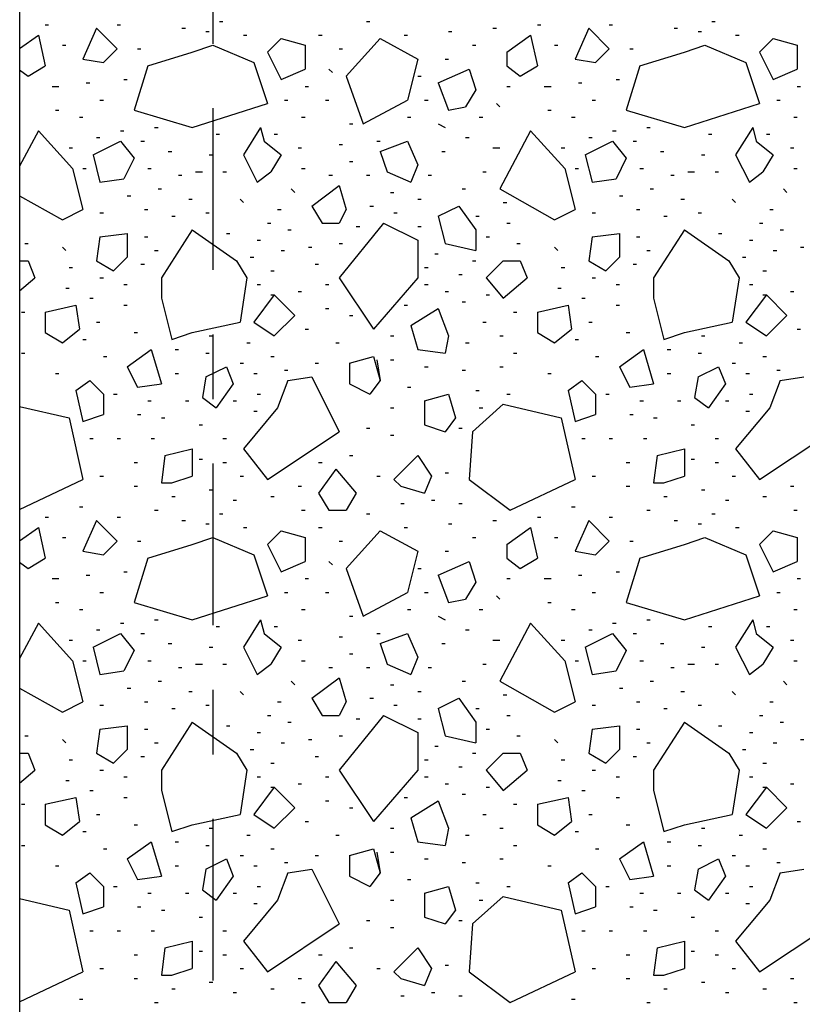
# Model space of a CAD drawing. Units: inches. Extents: x 2 to 183, y -42 to 5.
# Drawn here: x 6 to 8, y -15 to -14 of the extents above; entities that cross this region are included whole.
import ezdxf

# ---------------------------------------------------------------- set-up
doc = ezdxf.new("R2010")
doc.units = ezdxf.units.IN
doc.header["$MEASUREMENT"] = 0
doc.linetypes.add('PC_DASH_3', pattern=[0.416667, 0.25, -0.069444, 0.027778, -0.069444])
doc.layers.add('kalkunic', color=7, linetype='Continuous')

# ---------------------------------------------------------------- blocks, each defined once
blk = doc.blocks.new('PD_24314')
at = {"layer": 'kalkunic', "color": 252, "true_color": 0x909090}
for p, q in [((6.7028, -13.8058), (6.7081, -13.8058)), ((6.9303, -13.8058), (6.9356, -13.8058)), ((7.4648, -13.8058), (7.4701, -13.8058)), ((6.4329, -13.8111), (6.4382, -13.8111)), ((6.5123, -13.8164), (6.4911, -13.864)), ((6.5123, -13.8164), (6.544, -13.8481)), ((6.544, -13.8111), (6.5493, -13.8111)), ((6.6446, -13.8164), (6.6499, -13.8164)), ((6.6816, -13.8216), (6.6869, -13.8216)), ((7.0573, -13.8216), (7.0626, -13.8216)), ((7.1261, -13.8164), (7.1314, -13.8164)), ((7.1949, -13.8111), (7.2002, -13.8111)), ((7.2743, -13.8164), (7.2531, -13.864)), ((7.2743, -13.8164), (7.306, -13.8481)), ((7.306, -13.8111), (7.3113, -13.8111)), ((7.4066, -13.8164), (7.4119, -13.8164)), ((7.4436, -13.8216), (7.4489, -13.8216)), ((6.3933, -13.8476), (6.4223, -13.8269)), ((6.4223, -13.8269), (6.4329, -13.8746)), ((6.7398, -13.8269), (6.7451, -13.8269)), ((6.798, -13.8322), (6.7769, -13.8534)), ((6.798, -13.8322), (6.8351, -13.8428)), ((6.8562, -13.8269), (6.8615, -13.8269)), ((6.9515, -13.8322), (6.8986, -13.8904)), ((6.9515, -13.8322), (7.0097, -13.864)), ((6.9885, -13.8269), (6.9938, -13.8269)), ((7.1473, -13.8534), (7.1843, -13.8269)), ((7.1843, -13.8269), (7.1949, -13.8746)), ((7.5018, -13.8269), (7.5071, -13.8269)), ((7.56, -13.8322), (7.5389, -13.8534)), ((7.56, -13.8322), (7.5971, -13.8428)), ((6.4594, -13.8428), (6.4646, -13.8428)), ((6.5229, -13.8693), (6.544, -13.8481)), ((6.5758, -13.8481), (6.5811, -13.8481)), ((6.6604, -13.8534), (6.6922, -13.8428)), ((6.6922, -13.8428), (6.7557, -13.8693)), ((6.8351, -13.8428), (6.8351, -13.8799)), ((6.888, -13.8481), (6.8933, -13.8481)), ((7.0944, -13.8428), (7.0996, -13.8428)), ((7.2214, -13.8428), (7.2266, -13.8428)), ((7.306, -13.8481), (7.2849, -13.8693)), ((7.3378, -13.8481), (7.3431, -13.8481)), ((7.4224, -13.8534), (7.4542, -13.8428)), ((7.4542, -13.8428), (7.5177, -13.8693)), ((7.5971, -13.8428), (7.5971, -13.8799)), ((6.4911, -13.864), (6.5229, -13.8693)), ((6.5916, -13.8746), (6.6604, -13.8534)), ((6.7769, -13.8534), (6.798, -13.8957)), ((7.0097, -13.864), (6.9938, -13.9275)), ((7.052, -13.864), (7.0573, -13.864)), ((7.1473, -13.8534), (7.1473, -13.8746)), ((7.2531, -13.864), (7.2849, -13.8693)), ((7.3536, -13.8746), (7.4224, -13.8534)), ((7.5389, -13.8534), (7.56, -13.8957)), ((6.3933, -13.8806), (6.4064, -13.8904)), ((6.4064, -13.8904), (6.4329, -13.8746)), ((6.5916, -13.8746), (6.5705, -13.9434)), ((6.7557, -13.8693), (6.7769, -13.9328)), ((6.798, -13.8957), (6.8351, -13.8799)), ((6.8721, -13.8799), (6.8774, -13.8851)), ((7.0414, -13.901), (7.0891, -13.8799)), ((7.0891, -13.8799), (7.0996, -13.9116)), ((7.1473, -13.8746), (7.1684, -13.8904)), ((7.1684, -13.8904), (7.1949, -13.8746)), ((7.3536, -13.8746), (7.3325, -13.9434)), ((7.5177, -13.8693), (7.5389, -13.9328)), ((7.56, -13.8957), (7.5971, -13.8799)), ((6.5546, -13.8957), (6.5599, -13.8957)), ((6.8986, -13.8904), (6.925, -13.9645)), ((7.0097, -13.8904), (7.015, -13.8904)), ((7.3166, -13.8957), (7.3219, -13.8957)), ((6.4435, -13.9063), (6.4541, -13.9063)), ((6.4964, -13.901), (6.5017, -13.901)), ((6.8351, -13.9063), (6.8404, -13.9063)), ((7.0414, -13.901), (7.0573, -13.9434)), ((7.0996, -13.9116), (7.0838, -13.9381)), ((7.1473, -13.9063), (7.1526, -13.9063)), ((7.2055, -13.9063), (7.2161, -13.9063)), ((7.2584, -13.901), (7.2637, -13.901)), ((7.5971, -13.9063), (7.6024, -13.9063)), ((6.5176, -13.9275), (6.5229, -13.9275)), ((6.8033, -13.9275), (6.8086, -13.9275)), ((6.8668, -13.9275), (6.8721, -13.9275)), ((6.925, -13.9645), (6.9938, -13.9275)), ((7.0203, -13.9275), (7.0256, -13.9275)), ((7.2796, -13.9275), (7.2849, -13.9275)), ((7.5653, -13.9275), (7.5706, -13.9275)), ((6.4488, -13.9434), (6.4541, -13.9434)), ((6.5705, -13.9434), (6.6604, -13.9698)), ((6.6604, -13.9698), (6.7769, -13.9328)), ((7.0573, -13.9434), (7.0838, -13.9381)), ((7.1314, -13.9328), (7.1367, -13.9381)), ((7.2108, -13.9434), (7.2161, -13.9434)), ((7.3325, -13.9434), (7.4224, -13.9698)), ((7.4224, -13.9698), (7.5389, -13.9328)), ((6.4858, -13.9539), (6.4911, -13.9539)), ((6.8298, -13.9539), (6.8351, -13.9539)), ((6.9938, -13.9539), (6.9991, -13.9539)), ((7.1049, -13.9539), (7.1102, -13.9539)), ((7.2478, -13.9539), (7.2531, -13.9539)), ((7.5918, -13.9539), (7.5971, -13.9539)), ((6.6022, -13.9698), (6.6075, -13.9698)), ((6.7663, -13.9698), (6.7398, -14.0121)), ((6.7663, -13.9698), (6.7716, -13.991)), ((6.9039, -13.9645), (6.9091, -13.9645)), ((7.0414, -13.9645), (7.052, -13.9698)), ((7.3642, -13.9698), (7.3695, -13.9698)), ((7.5283, -13.9698), (7.5018, -14.0121)), ((7.5283, -13.9698), (7.5336, -13.991)), ((6.4223, -13.9751), (6.3933, -14.0298)), ((6.4223, -13.9751), (6.4752, -14.0333)), ((6.5123, -13.9857), (6.5176, -13.9857)), ((6.5493, -13.9751), (6.5546, -13.9751)), ((6.6975, -13.9804), (6.7028, -13.9804)), ((6.7874, -13.9804), (6.7927, -13.9804)), ((7.0838, -13.9857), (7.0891, -13.9857)), ((7.1843, -13.9751), (7.1367, -14.0651)), ((7.1843, -13.9751), (7.2372, -14.0333)), ((7.2743, -13.9857), (7.2796, -13.9857)), ((7.3113, -13.9751), (7.3166, -13.9751)), ((7.4595, -13.9804), (7.4648, -13.9804)), ((7.5494, -13.9804), (7.5547, -13.9804)), ((6.4699, -14.0016), (6.4752, -14.0016)), ((6.507, -14.0121), (6.5493, -13.991)), ((6.5493, -13.991), (6.5705, -14.0174)), ((6.5811, -13.991), (6.5864, -13.991)), ((6.7716, -13.991), (6.798, -14.0121)), ((6.8245, -14.0016), (6.8298, -14.0016)), ((6.888, -13.9963), (6.8933, -13.9963)), ((6.9462, -13.991), (6.9515, -13.991)), ((6.9515, -14.0069), (6.9938, -13.991)), ((6.9938, -13.991), (7.0097, -14.028)), ((7.1261, -14.0016), (7.1367, -14.0016)), ((7.2319, -14.0016), (7.2372, -14.0016)), ((7.269, -14.0121), (7.3113, -13.991)), ((7.3113, -13.991), (7.3325, -14.0174)), ((7.3431, -13.991), (7.3484, -13.991)), ((7.5336, -13.991), (7.56, -14.0121)), ((7.5865, -14.0016), (7.5918, -14.0016)), ((6.507, -14.0121), (6.5176, -14.0545)), ((6.5705, -14.0174), (6.5546, -14.0492)), ((6.6234, -14.0069), (6.6287, -14.0069)), ((6.6869, -14.0121), (6.6922, -14.0121)), ((6.7398, -14.0121), (6.761, -14.0545)), ((6.798, -14.0121), (6.7821, -14.0386)), ((6.9515, -14.0069), (6.9621, -14.0386)), ((7.0467, -14.0069), (7.052, -14.0069)), ((7.269, -14.0121), (7.2796, -14.0545)), ((7.3325, -14.0174), (7.3166, -14.0492)), ((7.3854, -14.0069), (7.3907, -14.0069)), ((7.4489, -14.0121), (7.4542, -14.0121)), ((7.5018, -14.0121), (7.523, -14.0545)), ((7.56, -14.0121), (7.5441, -14.0386)), ((6.4752, -14.0333), (6.4911, -14.0968)), ((6.4911, -14.0333), (6.4964, -14.0333)), ((6.5916, -14.0333), (6.5969, -14.0333)), ((6.8298, -14.0333), (6.8351, -14.0333)), ((6.9039, -14.0227), (6.9091, -14.0227)), ((7.0097, -14.028), (6.9991, -14.0545)), ((7.2372, -14.0333), (7.2531, -14.0968)), ((7.2531, -14.0333), (7.2584, -14.0333)), ((7.3536, -14.0333), (7.3589, -14.0333)), ((7.5918, -14.0333), (7.5971, -14.0333)), ((6.5176, -14.0545), (6.5546, -14.0492)), ((6.6393, -14.0439), (6.6446, -14.0439)), ((6.6657, -14.0386), (6.6763, -14.0386)), ((6.7081, -14.0386), (6.7134, -14.0386)), ((6.761, -14.0545), (6.7821, -14.0386)), ((6.8721, -14.0439), (6.8774, -14.0439)), ((6.9303, -14.0439), (6.9356, -14.0439)), ((6.9621, -14.0386), (6.9991, -14.0545)), ((7.0256, -14.0439), (7.0309, -14.0439)), ((7.1102, -14.0386), (7.1155, -14.0386)), ((7.2796, -14.0545), (7.3166, -14.0492)), ((7.4013, -14.0439), (7.4066, -14.0439)), ((7.4277, -14.0386), (7.4383, -14.0386)), ((7.4701, -14.0386), (7.4754, -14.0386)), ((7.523, -14.0545), (7.5441, -14.0386)), ((6.6075, -14.0651), (6.6128, -14.0651)), ((6.8139, -14.0651), (6.8192, -14.0704)), ((6.8456, -14.0915), (6.888, -14.0598)), ((6.888, -14.0598), (6.8986, -14.0968)), ((7.0785, -14.0651), (7.0838, -14.0651)), ((7.1367, -14.0651), (7.2214, -14.1127)), ((7.3695, -14.0651), (7.3748, -14.0651)), ((7.5759, -14.0651), (7.5812, -14.0704)), ((6.3933, -14.0756), (6.4594, -14.1127)), ((6.5599, -14.0756), (6.5652, -14.0756)), ((6.6551, -14.0809), (6.6604, -14.0809)), ((6.7345, -14.0809), (6.7398, -14.0862)), ((6.9674, -14.0704), (6.9726, -14.0704)), ((7.0097, -14.0809), (7.015, -14.0809)), ((7.3219, -14.0756), (7.3272, -14.0756)), ((7.4171, -14.0809), (7.4224, -14.0809)), ((7.4965, -14.0809), (7.5018, -14.0862)), ((6.4594, -14.1127), (6.4911, -14.0968)), ((6.5864, -14.0968), (6.5916, -14.0968)), ((6.7927, -14.0968), (6.798, -14.0968)), ((6.8456, -14.0915), (6.8615, -14.118)), ((6.8986, -14.0968), (6.888, -14.118)), ((6.9356, -14.0915), (6.9409, -14.0915)), ((7.0414, -14.1074), (7.0732, -14.0915)), ((7.0732, -14.0915), (7.0996, -14.1286)), ((7.142, -14.0862), (7.1473, -14.0862)), ((7.2214, -14.1127), (7.2531, -14.0968)), ((7.3484, -14.0968), (7.3536, -14.0968)), ((7.5547, -14.0968), (7.56, -14.0968)), ((6.5176, -14.1021), (6.5229, -14.1021)), ((6.6287, -14.1074), (6.634, -14.1074)), ((6.6816, -14.1021), (6.6869, -14.1021)), ((6.9726, -14.1021), (6.9779, -14.1021)), ((7.0414, -14.1074), (7.052, -14.1497)), ((7.0996, -14.1074), (7.1049, -14.1074)), ((7.2796, -14.1021), (7.2849, -14.1021)), ((7.3907, -14.1074), (7.396, -14.1074)), ((7.4436, -14.1021), (7.4489, -14.1021)), ((6.7769, -14.118), (6.7821, -14.118)), ((6.8615, -14.118), (6.888, -14.118)), ((6.9568, -14.118), (6.888, -14.2026)), ((6.9144, -14.1233), (6.9197, -14.1233)), ((6.9568, -14.118), (7.0097, -14.1444)), ((7.0097, -14.1233), (7.015, -14.1233)), ((7.1473, -14.118), (7.1526, -14.118)), ((7.5389, -14.118), (7.5441, -14.118)), ((6.5176, -14.1391), (6.5123, -14.1762)), ((6.5176, -14.1391), (6.5599, -14.1339)), ((6.5599, -14.1339), (6.5599, -14.1709)), ((6.5864, -14.1391), (6.5916, -14.1391)), ((6.6604, -14.1286), (6.6128, -14.2026)), ((6.6604, -14.1286), (6.7292, -14.1762)), ((6.7134, -14.1339), (6.7186, -14.1339)), ((6.8086, -14.1286), (6.8139, -14.1286)), ((7.0996, -14.1286), (7.0996, -14.1603)), ((7.1155, -14.1391), (7.1208, -14.1391)), ((7.2796, -14.1391), (7.2743, -14.1762)), ((7.2796, -14.1391), (7.3219, -14.1339)), ((7.3219, -14.1339), (7.3219, -14.1709)), ((7.3484, -14.1391), (7.3536, -14.1391)), ((7.4224, -14.1286), (7.3748, -14.2026)), ((7.4224, -14.1286), (7.4912, -14.1762)), ((7.4754, -14.1339), (7.4806, -14.1339)), ((7.5706, -14.1286), (7.5759, -14.1286)), ((6.4011, -14.1497), (6.4064, -14.1497)), ((6.4594, -14.155), (6.4646, -14.1603)), ((6.761, -14.1444), (6.7663, -14.1444)), ((6.8404, -14.155), (6.8456, -14.155)), ((6.888, -14.1497), (6.8933, -14.1497)), ((7.0097, -14.1444), (7.0097, -14.2026)), ((7.052, -14.1497), (7.0996, -14.1603)), ((7.1631, -14.1497), (7.1684, -14.1497)), ((7.2214, -14.155), (7.2266, -14.1603)), ((7.523, -14.1444), (7.5283, -14.1444)), ((7.6024, -14.155), (7.6076, -14.155)), ((6.5387, -14.1921), (6.5599, -14.1709)), ((6.6022, -14.1603), (6.6075, -14.1603)), ((6.7504, -14.1709), (6.7557, -14.1709)), ((6.798, -14.1603), (6.8033, -14.1603)), ((7.0361, -14.1656), (7.0414, -14.1656)), ((7.3007, -14.1921), (7.3219, -14.1709)), ((7.3642, -14.1603), (7.3695, -14.1603)), ((7.5124, -14.1709), (7.5177, -14.1709)), ((7.56, -14.1603), (7.5653, -14.1603)), ((6.3933, -14.1762), (6.4064, -14.1762)), ((6.4064, -14.1762), (6.417, -14.2026)), ((6.4699, -14.1868), (6.4752, -14.1868)), ((6.5123, -14.1762), (6.5387, -14.1921)), ((6.5811, -14.1815), (6.5864, -14.1815)), ((6.7292, -14.1762), (6.7451, -14.2026)), ((6.8509, -14.1815), (6.8562, -14.1815)), ((7.0203, -14.1868), (7.0256, -14.1868)), ((7.0944, -14.1762), (7.0996, -14.1762)), ((7.142, -14.1762), (7.1155, -14.2026)), ((7.142, -14.1762), (7.1684, -14.1762)), ((7.1684, -14.1762), (7.179, -14.2026)), ((7.2319, -14.1868), (7.2372, -14.1868)), ((7.2743, -14.1762), (7.3007, -14.1921)), ((7.3431, -14.1815), (7.3484, -14.1815)), ((7.4912, -14.1762), (7.5071, -14.2026)), ((6.3933, -14.2229), (6.417, -14.2026)), ((6.5176, -14.2026), (6.5229, -14.2026)), ((6.6128, -14.2026), (6.6128, -14.2344)), ((6.7451, -14.2026), (6.7345, -14.2714)), ((6.7821, -14.1921), (6.7874, -14.1921)), ((6.888, -14.2026), (6.9409, -14.282)), ((7.0097, -14.2026), (6.9409, -14.282)), ((7.0732, -14.1974), (7.0785, -14.1974)), ((7.1155, -14.2026), (7.142, -14.2344)), ((7.142, -14.2344), (7.179, -14.2026)), ((7.2796, -14.2026), (7.2849, -14.2026)), ((7.3748, -14.2026), (7.3748, -14.2344)), ((7.5071, -14.2026), (7.4965, -14.2714)), ((7.5441, -14.1921), (7.5494, -14.1921)), ((6.4646, -14.2185), (6.4699, -14.2185)), ((6.5546, -14.2132), (6.5599, -14.2132)), ((6.761, -14.2132), (6.7663, -14.2132)), ((6.8668, -14.2132), (6.8721, -14.2132)), ((7.0203, -14.2132), (7.0256, -14.2132)), ((7.2266, -14.2185), (7.2319, -14.2185)), ((7.3166, -14.2132), (7.3219, -14.2132)), ((7.523, -14.2132), (7.5283, -14.2132)), ((6.7874, -14.2291), (6.7557, -14.2714)), ((6.7821, -14.2291), (6.7874, -14.2291)), ((6.7821, -14.2291), (6.7874, -14.2291)), ((6.7874, -14.2291), (6.8192, -14.2609)), ((6.8245, -14.2238), (6.8298, -14.2238)), ((7.052, -14.2238), (7.0573, -14.2238)), ((7.1155, -14.2291), (7.1208, -14.2291)), ((7.5494, -14.2291), (7.5177, -14.2714)), ((7.5441, -14.2291), (7.5494, -14.2291)), ((7.5441, -14.2291), (7.5494, -14.2291)), ((7.5494, -14.2291), (7.5812, -14.2609)), ((7.5865, -14.2238), (7.5918, -14.2238)), ((6.4329, -14.2556), (6.4805, -14.245)), ((6.4805, -14.245), (6.4858, -14.282)), ((6.5017, -14.2344), (6.507, -14.2344)), ((6.5546, -14.245), (6.5599, -14.245)), ((6.6128, -14.2344), (6.6287, -14.2979)), ((6.9885, -14.245), (6.9938, -14.245)), ((7.0785, -14.2397), (7.0838, -14.2397)), ((7.1949, -14.2556), (7.2425, -14.245)), ((7.2425, -14.245), (7.2478, -14.282)), ((7.2637, -14.2344), (7.269, -14.2344)), ((7.3166, -14.245), (7.3219, -14.245)), ((7.3748, -14.2344), (7.3907, -14.2979)), ((6.3959, -14.2556), (6.4011, -14.2556)), ((6.4329, -14.2556), (6.4329, -14.2873)), ((6.7874, -14.2926), (6.8192, -14.2609)), ((6.8668, -14.2503), (6.8721, -14.2503)), ((6.9039, -14.2609), (6.9091, -14.2609)), ((6.9991, -14.2767), (7.0414, -14.2503)), ((7.0414, -14.2503), (7.0573, -14.2926)), ((7.1579, -14.2556), (7.1631, -14.2556)), ((7.1949, -14.2556), (7.1949, -14.2873)), ((7.5494, -14.2926), (7.5812, -14.2609)), ((6.5123, -14.2714), (6.5176, -14.2714)), ((6.6604, -14.2873), (6.7345, -14.2714)), ((6.7557, -14.2714), (6.7874, -14.2926)), ((6.9991, -14.2767), (7.0097, -14.3138)), ((7.1102, -14.2714), (7.1155, -14.2714)), ((7.2743, -14.2714), (7.2796, -14.2714)), ((7.4224, -14.2873), (7.4965, -14.2714)), ((7.5177, -14.2714), (7.5494, -14.2926)), ((6.4329, -14.2873), (6.4594, -14.3032)), ((6.4594, -14.3032), (6.4858, -14.282)), ((6.5705, -14.2873), (6.5758, -14.2873)), ((6.6287, -14.2979), (6.6604, -14.2873)), ((6.6869, -14.2926), (6.6922, -14.2926)), ((6.8351, -14.282), (6.8404, -14.282)), ((6.9674, -14.2926), (6.9726, -14.2926)), ((7.0573, -14.2926), (7.052, -14.3191)), ((7.1367, -14.2926), (7.142, -14.2926)), ((7.1949, -14.2873), (7.2214, -14.3032)), ((7.2214, -14.3032), (7.2478, -14.282)), ((7.3325, -14.2873), (7.3378, -14.2873)), ((7.3907, -14.2979), (7.4224, -14.2873)), ((7.4489, -14.2926), (7.4542, -14.2926)), ((7.5971, -14.282), (7.6024, -14.282)), ((6.4911, -14.2979), (6.4964, -14.2979)), ((6.7451, -14.3032), (6.7504, -14.3032)), ((6.8827, -14.3032), (6.888, -14.3032)), ((7.0838, -14.3032), (7.0891, -14.3032)), ((7.2531, -14.2979), (7.2584, -14.2979)), ((7.5071, -14.3032), (7.5124, -14.3032)), ((6.3959, -14.3191), (6.4011, -14.3191)), ((6.5229, -14.3244), (6.5281, -14.3244)), ((6.5599, -14.3402), (6.5969, -14.3138)), ((6.5969, -14.3138), (6.6128, -14.3667)), ((6.634, -14.3138), (6.6393, -14.3138)), ((6.6816, -14.3191), (6.6869, -14.3191)), ((6.7821, -14.3244), (6.7874, -14.3244)), ((6.9039, -14.3349), (6.9409, -14.3244)), ((6.9039, -14.3349), (6.9409, -14.3244)), ((6.9409, -14.3244), (6.9515, -14.3614)), ((7.0097, -14.3138), (7.052, -14.3191)), ((7.1579, -14.3191), (7.1631, -14.3191)), ((7.2849, -14.3244), (7.2901, -14.3244)), ((7.3219, -14.3402), (7.3589, -14.3138)), ((7.3589, -14.3138), (7.3748, -14.3667)), ((7.396, -14.3138), (7.4013, -14.3138)), ((7.4436, -14.3191), (7.4489, -14.3191)), ((7.5441, -14.3244), (7.5494, -14.3244)), ((6.5599, -14.3402), (6.5758, -14.372)), ((6.6816, -14.3561), (6.7134, -14.3402)), ((6.7134, -14.3402), (6.7239, -14.3667)), ((6.7345, -14.3349), (6.7398, -14.3349)), ((6.8509, -14.3349), (6.8562, -14.3349)), ((6.9039, -14.3349), (6.9039, -14.3667)), ((6.9039, -14.3349), (6.9039, -14.3667)), ((6.9462, -14.3296), (6.9515, -14.3614)), ((6.9674, -14.3296), (6.9726, -14.3296)), ((7.0203, -14.3402), (7.0256, -14.3402)), ((7.1367, -14.3402), (7.142, -14.3402)), ((7.3219, -14.3402), (7.3378, -14.372)), ((7.4436, -14.3561), (7.4754, -14.3402)), ((7.4754, -14.3402), (7.4859, -14.3667)), ((7.4965, -14.3349), (7.5018, -14.3349)), ((6.4488, -14.3508), (6.4541, -14.3508)), ((6.634, -14.3508), (6.6393, -14.3508)), ((6.7557, -14.3508), (6.761, -14.3508)), ((6.8033, -14.3455), (6.8086, -14.3455)), ((7.0785, -14.3455), (7.0838, -14.3455)), ((7.2108, -14.3508), (7.2161, -14.3508)), ((7.396, -14.3508), (7.4013, -14.3508)), ((7.5177, -14.3508), (7.523, -14.3508)), ((7.5653, -14.3455), (7.5706, -14.3455)), ((6.4805, -14.3773), (6.5017, -14.3614)), ((6.5017, -14.3614), (6.5229, -14.3826)), ((6.5758, -14.372), (6.6128, -14.3667)), ((6.6816, -14.3561), (6.6763, -14.3879)), ((6.7239, -14.3667), (6.6975, -14.4037)), ((6.8086, -14.3614), (6.7927, -14.4037)), ((6.8086, -14.3614), (6.8456, -14.3561)), ((6.8456, -14.3561), (6.888, -14.4408)), ((6.9039, -14.3667), (6.9356, -14.3826)), ((6.9039, -14.3667), (6.9356, -14.3826)), ((6.9515, -14.3614), (6.9356, -14.3826)), ((6.9515, -14.3614), (6.9356, -14.3826)), ((7.2425, -14.3773), (7.2637, -14.3614)), ((7.2637, -14.3614), (7.2849, -14.3826)), ((7.3378, -14.372), (7.3748, -14.3667)), ((7.4436, -14.3561), (7.4383, -14.3879)), ((7.4859, -14.3667), (7.4595, -14.4037)), ((7.5706, -14.3614), (7.5547, -14.4037)), ((7.5706, -14.3614), (7.6076, -14.3561)), ((6.4805, -14.3773), (6.4911, -14.4249)), ((6.5229, -14.3826), (6.5229, -14.4143)), ((6.5387, -14.3826), (6.544, -14.3826)), ((6.761, -14.3826), (6.7663, -14.3826)), ((6.9938, -14.372), (6.9991, -14.372)), ((7.0203, -14.3931), (7.0573, -14.3826)), ((7.0573, -14.3826), (7.0679, -14.4196)), ((7.0996, -14.3773), (7.1049, -14.3773)), ((7.1473, -14.3826), (7.1526, -14.3826)), ((7.2425, -14.3773), (7.2531, -14.4249)), ((7.2849, -14.3826), (7.2849, -14.4143)), ((7.3007, -14.3826), (7.306, -14.3826)), ((7.523, -14.3826), (7.5283, -14.3826)), ((6.3933, -14.4016), (6.4699, -14.4196)), ((6.5916, -14.3931), (6.5969, -14.3931)), ((6.6499, -14.3931), (6.6551, -14.3931)), ((6.6763, -14.3879), (6.6975, -14.4037)), ((6.7239, -14.3931), (6.7292, -14.3931)), ((7.0203, -14.3931), (7.0203, -14.4302)), ((7.0944, -14.4408), (7.142, -14.3984)), ((7.142, -14.3984), (7.2319, -14.4196)), ((7.3536, -14.3931), (7.3589, -14.3931)), ((7.4119, -14.3931), (7.4171, -14.3931)), ((7.4383, -14.3879), (7.4595, -14.4037)), ((7.4859, -14.3931), (7.4912, -14.3931)), ((6.4911, -14.4249), (6.5229, -14.4143)), ((6.5758, -14.4143), (6.5811, -14.4143)), ((6.7927, -14.4037), (6.7398, -14.4672)), ((6.7557, -14.409), (6.761, -14.409)), ((6.9674, -14.4037), (6.9726, -14.4037)), ((7.1049, -14.4037), (7.1102, -14.4037)), ((7.2531, -14.4249), (7.2849, -14.4143)), ((7.3378, -14.4143), (7.3431, -14.4143)), ((7.5547, -14.4037), (7.5018, -14.4672)), ((7.5177, -14.409), (7.523, -14.409)), ((6.4699, -14.4196), (6.4911, -14.5149)), ((6.6128, -14.4196), (6.6181, -14.4196)), ((6.671, -14.4302), (6.6763, -14.4302)), ((7.0203, -14.4302), (7.052, -14.4408)), ((7.0679, -14.4196), (7.052, -14.4408)), ((7.2319, -14.4196), (7.2531, -14.5149)), ((7.3748, -14.4196), (7.3801, -14.4196)), ((7.433, -14.4302), (7.4383, -14.4302)), ((6.7769, -14.5149), (6.888, -14.4408)), ((6.9303, -14.4355), (6.9356, -14.4355)), ((6.9674, -14.4461), (6.9726, -14.4461)), ((7.0732, -14.4355), (7.0785, -14.4355)), ((7.0944, -14.4408), (7.0891, -14.5149)), ((7.5389, -14.5149), (7.65, -14.4408)), ((6.5017, -14.4514), (6.507, -14.4514)), ((6.544, -14.4514), (6.5493, -14.4514)), ((6.5969, -14.4514), (6.6022, -14.4514)), ((6.7081, -14.4514), (6.7134, -14.4514)), ((7.2637, -14.4514), (7.269, -14.4514)), ((7.306, -14.4514), (7.3113, -14.4514)), ((7.3589, -14.4514), (7.3642, -14.4514)), ((7.4701, -14.4514), (7.4754, -14.4514)), ((6.6181, -14.4778), (6.6128, -14.5201)), ((6.6181, -14.4778), (6.6604, -14.4672)), ((6.6604, -14.4672), (6.6604, -14.5096)), ((6.7398, -14.4672), (6.7769, -14.5149)), ((6.9039, -14.4778), (6.9091, -14.4778)), ((7.0097, -14.4778), (6.9726, -14.5149)), ((7.0097, -14.4778), (7.0309, -14.5096)), ((7.3801, -14.4778), (7.3748, -14.5201)), ((7.3801, -14.4778), (7.4224, -14.4672)), ((7.4224, -14.4672), (7.4224, -14.5096)), ((7.5018, -14.4672), (7.5389, -14.5149)), ((6.5705, -14.4884), (6.5758, -14.4884)), ((6.671, -14.4831), (6.6763, -14.4831)), ((6.7081, -14.4884), (6.7134, -14.4884)), ((6.8562, -14.4884), (6.8615, -14.4884)), ((7.3325, -14.4884), (7.3378, -14.4884)), ((7.433, -14.4831), (7.4383, -14.4831)), ((7.4701, -14.4884), (7.4754, -14.4884)), ((6.8827, -14.499), (6.8562, -14.536)), ((6.8827, -14.499), (6.9144, -14.536)), ((7.052, -14.5043), (7.0573, -14.5043)), ((6.3933, -14.5612), (6.4911, -14.5149)), ((6.5176, -14.5096), (6.5229, -14.5096)), ((6.6128, -14.5201), (6.6287, -14.5201)), ((6.6287, -14.5201), (6.6604, -14.5096)), ((6.7345, -14.5096), (6.7398, -14.5096)), ((6.9462, -14.5096), (6.9515, -14.5096)), ((6.9726, -14.5149), (6.9832, -14.5254)), ((7.0309, -14.5096), (7.0203, -14.536)), ((7.0891, -14.5149), (7.1526, -14.5625)), ((7.1526, -14.5625), (7.2531, -14.5149)), ((7.2796, -14.5096), (7.2849, -14.5096)), ((7.3748, -14.5201), (7.3907, -14.5201)), ((7.3907, -14.5201), (7.4224, -14.5096)), ((7.4965, -14.5096), (7.5018, -14.5096)), ((6.5705, -14.5254), (6.5758, -14.5254)), ((6.6869, -14.5307), (6.6922, -14.5307)), ((6.8245, -14.5254), (6.8298, -14.5254)), ((6.8562, -14.536), (6.8721, -14.5625)), ((6.9144, -14.536), (6.8986, -14.5625)), ((6.9832, -14.5254), (7.0203, -14.536)), ((7.3325, -14.5254), (7.3378, -14.5254)), ((7.4489, -14.5307), (7.4542, -14.5307)), ((7.5865, -14.5254), (7.5918, -14.5254)), ((6.6287, -14.5413), (6.634, -14.5413)), ((6.7239, -14.5466), (6.7292, -14.5466)), ((6.7821, -14.5413), (6.7874, -14.5413)), ((6.9832, -14.5519), (6.9885, -14.5519)), ((7.0309, -14.5466), (7.0361, -14.5466)), ((7.0732, -14.5519), (7.0785, -14.5519)), ((7.3907, -14.5413), (7.396, -14.5413)), ((7.4859, -14.5466), (7.4912, -14.5466)), ((7.5441, -14.5413), (7.5494, -14.5413)), ((6.4858, -14.5572), (6.4911, -14.5572)), ((6.6022, -14.5625), (6.6075, -14.5625)), ((6.7028, -14.5678), (6.7081, -14.5678)), ((6.8298, -14.5625), (6.8351, -14.5625)), ((6.8721, -14.5625), (6.8986, -14.5625)), ((6.9303, -14.5678), (6.9356, -14.5678)), ((7.2478, -14.5572), (7.2531, -14.5572)), ((7.3642, -14.5625), (7.3695, -14.5625)), ((7.4648, -14.5678), (7.4701, -14.5678)), ((7.5918, -14.5625), (7.5971, -14.5625)), ((6.4329, -14.5731), (6.4382, -14.5731)), ((6.5123, -14.5784), (6.4911, -14.626)), ((6.5123, -14.5784), (6.544, -14.6101)), ((6.544, -14.5731), (6.5493, -14.5731)), ((6.6446, -14.5784), (6.6499, -14.5784)), ((6.6816, -14.5836), (6.6869, -14.5836)), ((7.0573, -14.5836), (7.0626, -14.5836)), ((7.1261, -14.5784), (7.1314, -14.5784)), ((7.1949, -14.5731), (7.2002, -14.5731)), ((7.2743, -14.5784), (7.2531, -14.626)), ((7.2743, -14.5784), (7.306, -14.6101)), ((7.306, -14.5731), (7.3113, -14.5731)), ((7.4066, -14.5784), (7.4119, -14.5784)), ((7.4436, -14.5836), (7.4489, -14.5836)), ((6.3933, -14.6096), (6.4223, -14.5889)), ((6.4223, -14.5889), (6.4329, -14.6366)), ((6.7398, -14.5889), (6.7451, -14.5889)), ((6.7769, -14.6154), (6.798, -14.5942)), ((6.798, -14.5942), (6.8351, -14.6048)), ((6.8562, -14.5889), (6.8615, -14.5889)), ((6.9515, -14.5942), (6.8986, -14.6524)), ((6.9515, -14.5942), (7.0097, -14.626)), ((6.9885, -14.5889), (6.9938, -14.5889)), ((7.1473, -14.6154), (7.1843, -14.5889)), ((7.1843, -14.5889), (7.1949, -14.6366)), ((7.5018, -14.5889), (7.5071, -14.5889)), ((7.5389, -14.6154), (7.56, -14.5942)), ((7.56, -14.5942), (7.5971, -14.6048)), ((6.4594, -14.6048), (6.4646, -14.6048)), ((6.544, -14.6101), (6.5229, -14.6313)), ((6.5758, -14.6101), (6.5811, -14.6101)), ((6.6604, -14.6154), (6.6922, -14.6048)), ((6.6922, -14.6048), (6.7557, -14.6313)), ((6.8351, -14.6048), (6.8351, -14.6419)), ((6.888, -14.6101), (6.8933, -14.6101)), ((7.0944, -14.6048), (7.0996, -14.6048)), ((7.2214, -14.6048), (7.2266, -14.6048)), ((7.306, -14.6101), (7.2849, -14.6313)), ((7.3378, -14.6101), (7.3431, -14.6101)), ((7.4224, -14.6154), (7.4542, -14.6048)), ((7.4542, -14.6048), (7.5177, -14.6313)), ((7.5971, -14.6048), (7.5971, -14.6419)), ((6.4911, -14.626), (6.5229, -14.6313)), ((6.5916, -14.6366), (6.6604, -14.6154)), ((6.7769, -14.6154), (6.798, -14.6577)), ((7.0097, -14.626), (6.9938, -14.6895)), ((7.052, -14.626), (7.0573, -14.626)), ((7.1473, -14.6154), (7.1473, -14.6366)), ((7.2531, -14.626), (7.2849, -14.6313)), ((7.3536, -14.6366), (7.4224, -14.6154)), ((7.5389, -14.6154), (7.56, -14.6577)), ((6.3933, -14.6426), (6.4064, -14.6524)), ((6.4064, -14.6524), (6.4329, -14.6366)), ((6.5916, -14.6366), (6.5705, -14.7054)), ((6.7557, -14.6313), (6.7769, -14.6948)), ((6.798, -14.6577), (6.8351, -14.6419)), ((6.8721, -14.6419), (6.8774, -14.6471)), ((7.0414, -14.663), (7.0891, -14.6419)), ((7.0891, -14.6419), (7.0996, -14.6736)), ((7.1473, -14.6366), (7.1684, -14.6524)), ((7.1684, -14.6524), (7.1949, -14.6366)), ((7.3536, -14.6366), (7.3325, -14.7054)), ((7.5177, -14.6313), (7.5389, -14.6948)), ((7.56, -14.6577), (7.5971, -14.6419)), ((6.5546, -14.6577), (6.5599, -14.6577)), ((6.8986, -14.6524), (6.925, -14.7265)), ((7.0097, -14.6524), (7.015, -14.6524)), ((7.3166, -14.6577), (7.3219, -14.6577)), ((6.4435, -14.6683), (6.4541, -14.6683)), ((6.4964, -14.663), (6.5017, -14.663)), ((6.8351, -14.6683), (6.8404, -14.6683)), ((7.0414, -14.663), (7.0573, -14.7054)), ((7.0996, -14.6736), (7.0838, -14.7001)), ((7.1473, -14.6683), (7.1526, -14.6683)), ((7.2055, -14.6683), (7.2161, -14.6683)), ((7.2584, -14.663), (7.2637, -14.663)), ((7.5971, -14.6683), (7.6024, -14.6683)), ((6.5176, -14.6895), (6.5229, -14.6895)), ((6.8033, -14.6895), (6.8086, -14.6895)), ((6.8668, -14.6895), (6.8721, -14.6895)), ((6.925, -14.7265), (6.9938, -14.6895)), ((7.0203, -14.6895), (7.0256, -14.6895)), ((7.2796, -14.6895), (7.2849, -14.6895)), ((7.5653, -14.6895), (7.5706, -14.6895)), ((6.4488, -14.7054), (6.4541, -14.7054)), ((6.5705, -14.7054), (6.6604, -14.7318)), ((6.6604, -14.7318), (6.7769, -14.6948)), ((7.0573, -14.7054), (7.0838, -14.7001)), ((7.1314, -14.6948), (7.1367, -14.7001)), ((7.2108, -14.7054), (7.2161, -14.7054)), ((7.3325, -14.7054), (7.4224, -14.7318)), ((7.4224, -14.7318), (7.5389, -14.6948)), ((6.4858, -14.7159), (6.4911, -14.7159)), ((6.8298, -14.7159), (6.8351, -14.7159)), ((6.9938, -14.7159), (6.9991, -14.7159)), ((7.1049, -14.7159), (7.1102, -14.7159)), ((7.2478, -14.7159), (7.2531, -14.7159)), ((7.5918, -14.7159), (7.5971, -14.7159)), ((6.6022, -14.7318), (6.6075, -14.7318)), ((6.7663, -14.7318), (6.7398, -14.7741)), ((6.7663, -14.7318), (6.7716, -14.753)), ((6.9039, -14.7265), (6.9091, -14.7265)), ((7.0414, -14.7265), (7.052, -14.7318)), ((7.3642, -14.7318), (7.3695, -14.7318)), ((7.5283, -14.7318), (7.5018, -14.7741)), ((7.5283, -14.7318), (7.5336, -14.753)), ((6.4223, -14.7371), (6.3933, -14.7918)), ((6.4223, -14.7371), (6.4752, -14.7953)), ((6.5123, -14.7477), (6.5176, -14.7477)), ((6.5493, -14.7371), (6.5546, -14.7371)), ((6.6975, -14.7424), (6.7028, -14.7424)), ((6.7874, -14.7424), (6.7927, -14.7424)), ((7.0838, -14.7477), (7.0891, -14.7477)), ((7.1843, -14.7371), (7.1367, -14.8271)), ((7.1843, -14.7371), (7.2372, -14.7953)), ((7.2743, -14.7477), (7.2796, -14.7477)), ((7.3113, -14.7371), (7.3166, -14.7371)), ((7.4595, -14.7424), (7.4648, -14.7424)), ((7.5494, -14.7424), (7.5547, -14.7424)), ((6.4699, -14.7636), (6.4752, -14.7636)), ((6.507, -14.7741), (6.5493, -14.753)), ((6.5493, -14.753), (6.5705, -14.7794)), ((6.5811, -14.753), (6.5864, -14.753)), ((6.7716, -14.753), (6.798, -14.7741)), ((6.8245, -14.7636), (6.8298, -14.7636)), ((6.888, -14.7583), (6.8933, -14.7583)), ((6.9462, -14.753), (6.9515, -14.753)), ((6.9515, -14.7689), (6.9938, -14.753)), ((6.9938, -14.753), (7.0097, -14.79)), ((7.1261, -14.7636), (7.1367, -14.7636)), ((7.2319, -14.7636), (7.2372, -14.7636)), ((7.269, -14.7741), (7.3113, -14.753)), ((7.3113, -14.753), (7.3325, -14.7794)), ((7.3431, -14.753), (7.3484, -14.753)), ((7.5336, -14.753), (7.56, -14.7741)), ((7.5865, -14.7636), (7.5918, -14.7636)), ((6.507, -14.7741), (6.5176, -14.8165)), ((6.5705, -14.7794), (6.5546, -14.8112)), ((6.6234, -14.7689), (6.6287, -14.7689)), ((6.6869, -14.7741), (6.6922, -14.7741)), ((6.7398, -14.7741), (6.761, -14.8165)), ((6.798, -14.7741), (6.7821, -14.8006)), ((6.9515, -14.7689), (6.9621, -14.8006)), ((7.0467, -14.7689), (7.052, -14.7689)), ((7.269, -14.7741), (7.2796, -14.8165)), ((7.3325, -14.7794), (7.3166, -14.8112)), ((7.3854, -14.7689), (7.3907, -14.7689)), ((7.4489, -14.7741), (7.4542, -14.7741)), ((7.5018, -14.7741), (7.523, -14.8165)), ((7.56, -14.7741), (7.5441, -14.8006)), ((6.4752, -14.7953), (6.4911, -14.8588)), ((6.4911, -14.7953), (6.4964, -14.7953)), ((6.5916, -14.7953), (6.5969, -14.7953)), ((6.8298, -14.7953), (6.8351, -14.7953)), ((6.9039, -14.7847), (6.9091, -14.7847)), ((7.0097, -14.79), (6.9991, -14.8165)), ((7.2372, -14.7953), (7.2531, -14.8588)), ((7.2531, -14.7953), (7.2584, -14.7953)), ((7.3536, -14.7953), (7.3589, -14.7953)), ((7.5918, -14.7953), (7.5971, -14.7953)), ((6.5176, -14.8165), (6.5546, -14.8112)), ((6.6393, -14.8059), (6.6446, -14.8059)), ((6.6657, -14.8006), (6.6763, -14.8006)), ((6.7081, -14.8006), (6.7134, -14.8006)), ((6.761, -14.8165), (6.7821, -14.8006)), ((6.8721, -14.8059), (6.8774, -14.8059)), ((6.9303, -14.8059), (6.9356, -14.8059)), ((6.9621, -14.8006), (6.9991, -14.8165)), ((7.0256, -14.8059), (7.0309, -14.8059)), ((7.1102, -14.8006), (7.1155, -14.8006)), ((7.2796, -14.8165), (7.3166, -14.8112)), ((7.4013, -14.8059), (7.4066, -14.8059)), ((7.4277, -14.8006), (7.4383, -14.8006)), ((7.4701, -14.8006), (7.4754, -14.8006)), ((7.523, -14.8165), (7.5441, -14.8006)), ((6.6075, -14.8271), (6.6128, -14.8271)), ((6.8139, -14.8271), (6.8192, -14.8324)), ((6.8456, -14.8535), (6.888, -14.8218)), ((6.888, -14.8218), (6.8986, -14.8588)), ((7.0785, -14.8271), (7.0838, -14.8271)), ((7.1367, -14.8271), (7.2214, -14.8747)), ((7.3695, -14.8271), (7.3748, -14.8271)), ((7.5759, -14.8271), (7.5812, -14.8324)), ((6.3933, -14.8376), (6.4594, -14.8747)), ((6.5599, -14.8376), (6.5652, -14.8376)), ((6.6551, -14.8429), (6.6604, -14.8429)), ((6.7345, -14.8429), (6.7398, -14.8482)), ((6.9674, -14.8324), (6.9726, -14.8324)), ((7.0097, -14.8429), (7.015, -14.8429)), ((7.3219, -14.8376), (7.3272, -14.8376)), ((7.4171, -14.8429), (7.4224, -14.8429)), ((7.4965, -14.8429), (7.5018, -14.8482)), ((6.4594, -14.8747), (6.4911, -14.8588)), ((6.5864, -14.8588), (6.5916, -14.8588)), ((6.7927, -14.8588), (6.798, -14.8588)), ((6.8456, -14.8535), (6.8615, -14.88)), ((6.8986, -14.8588), (6.888, -14.88)), ((6.9356, -14.8535), (6.9409, -14.8535)), ((7.0414, -14.8694), (7.0732, -14.8535)), ((7.0732, -14.8535), (7.0996, -14.8906)), ((7.142, -14.8482), (7.1473, -14.8482)), ((7.2214, -14.8747), (7.2531, -14.8588)), ((7.3484, -14.8588), (7.3536, -14.8588)), ((7.5547, -14.8588), (7.56, -14.8588)), ((6.5176, -14.8641), (6.5229, -14.8641)), ((6.6287, -14.8694), (6.634, -14.8694)), ((6.6816, -14.8641), (6.6869, -14.8641)), ((6.9726, -14.8641), (6.9779, -14.8641)), ((7.0414, -14.8694), (7.052, -14.9117)), ((7.0996, -14.8694), (7.1049, -14.8694)), ((7.2796, -14.8641), (7.2849, -14.8641)), ((7.3907, -14.8694), (7.396, -14.8694)), ((7.4436, -14.8641), (7.4489, -14.8641)), ((6.7769, -14.88), (6.7821, -14.88)), ((6.8615, -14.88), (6.888, -14.88)), ((6.9568, -14.88), (6.888, -14.9646)), ((6.9144, -14.8853), (6.9197, -14.8853)), ((6.9568, -14.88), (7.0097, -14.9064)), ((7.0097, -14.8853), (7.015, -14.8853)), ((7.1473, -14.88), (7.1526, -14.88)), ((7.5389, -14.88), (7.5441, -14.88)), ((6.5176, -14.9011), (6.5123, -14.9382)), ((6.5176, -14.9011), (6.5599, -14.8959)), ((6.5599, -14.8959), (6.5599, -14.9329)), ((6.5864, -14.9011), (6.5916, -14.9011)), ((6.6604, -14.8906), (6.6128, -14.9646)), ((6.6604, -14.8906), (6.7292, -14.9382)), ((6.7134, -14.8959), (6.7186, -14.8959)), ((6.8086, -14.8906), (6.8139, -14.8906)), ((7.0996, -14.8906), (7.0996, -14.9223)), ((7.1155, -14.9011), (7.1208, -14.9011)), ((7.2796, -14.9011), (7.2743, -14.9382)), ((7.2796, -14.9011), (7.3219, -14.8959)), ((7.3219, -14.8959), (7.3219, -14.9329)), ((7.3484, -14.9011), (7.3536, -14.9011)), ((7.4224, -14.8906), (7.3748, -14.9646)), ((7.4224, -14.8906), (7.4912, -14.9382)), ((7.4754, -14.8959), (7.4806, -14.8959)), ((7.5706, -14.8906), (7.5759, -14.8906)), ((6.4011, -14.9117), (6.4064, -14.9117)), ((6.4594, -14.917), (6.4646, -14.9223)), ((6.761, -14.9064), (6.7663, -14.9064)), ((6.8404, -14.917), (6.8456, -14.917)), ((6.888, -14.9117), (6.8933, -14.9117)), ((7.0097, -14.9064), (7.0097, -14.9646)), ((7.052, -14.9117), (7.0996, -14.9223)), ((7.1631, -14.9117), (7.1684, -14.9117)), ((7.2214, -14.917), (7.2266, -14.9223)), ((7.523, -14.9064), (7.5283, -14.9064)), ((7.6024, -14.917), (7.6076, -14.917)), ((6.5387, -14.9541), (6.5599, -14.9329)), ((6.6022, -14.9223), (6.6075, -14.9223)), ((6.7504, -14.9329), (6.7557, -14.9329)), ((6.798, -14.9223), (6.8033, -14.9223)), ((7.0361, -14.9276), (7.0414, -14.9276)), ((7.3007, -14.9541), (7.3219, -14.9329)), ((7.3642, -14.9223), (7.3695, -14.9223)), ((7.5124, -14.9329), (7.5177, -14.9329)), ((7.56, -14.9223), (7.5653, -14.9223)), ((6.3933, -14.9382), (6.4064, -14.9382)), ((6.4064, -14.9382), (6.417, -14.9646)), ((6.4699, -14.9488), (6.4752, -14.9488)), ((6.5123, -14.9382), (6.5387, -14.9541)), ((6.5811, -14.9435), (6.5864, -14.9435)), ((6.7292, -14.9382), (6.7451, -14.9646)), ((6.8509, -14.9435), (6.8562, -14.9435)), ((7.0203, -14.9488), (7.0256, -14.9488)), ((7.0944, -14.9382), (7.0996, -14.9382)), ((7.142, -14.9382), (7.1155, -14.9646)), ((7.142, -14.9382), (7.1684, -14.9382)), ((7.1684, -14.9382), (7.179, -14.9646)), ((7.2319, -14.9488), (7.2372, -14.9488)), ((7.2743, -14.9382), (7.3007, -14.9541)), ((7.3431, -14.9435), (7.3484, -14.9435)), ((7.4912, -14.9382), (7.5071, -14.9646)), ((6.3933, -14.9849), (6.417, -14.9646)), ((6.5176, -14.9646), (6.5229, -14.9646)), ((6.6128, -14.9646), (6.6128, -14.9964)), ((6.7451, -14.9646), (6.7345, -15.0334)), ((6.7821, -14.9541), (6.7874, -14.9541)), ((6.888, -14.9646), (6.9409, -15.044)), ((7.0097, -14.9646), (6.9409, -15.044)), ((7.0732, -14.9594), (7.0785, -14.9594)), ((7.1155, -14.9646), (7.142, -14.9964)), ((7.142, -14.9964), (7.179, -14.9646)), ((7.2796, -14.9646), (7.2849, -14.9646)), ((7.3748, -14.9646), (7.3748, -14.9964)), ((7.5071, -14.9646), (7.4965, -15.0334)), ((7.5441, -14.9541), (7.5494, -14.9541)), ((6.4646, -14.9805), (6.4699, -14.9805)), ((6.5546, -14.9752), (6.5599, -14.9752)), ((6.761, -14.9752), (6.7663, -14.9752)), ((6.8668, -14.9752), (6.8721, -14.9752)), ((7.0203, -14.9752), (7.0256, -14.9752)), ((7.2266, -14.9805), (7.2319, -14.9805)), ((7.3166, -14.9752), (7.3219, -14.9752)), ((7.523, -14.9752), (7.5283, -14.9752)), ((6.7874, -14.9911), (6.7557, -15.0334)), ((6.7821, -14.9911), (6.7874, -14.9911)), ((6.7821, -14.9911), (6.7874, -14.9911)), ((6.7874, -14.9911), (6.8192, -15.0229)), ((6.8245, -14.9858), (6.8298, -14.9858)), ((7.052, -14.9858), (7.0573, -14.9858)), ((7.1155, -14.9911), (7.1208, -14.9911)), ((7.5494, -14.9911), (7.5177, -15.0334)), ((7.5441, -14.9911), (7.5494, -14.9911)), ((7.5441, -14.9911), (7.5494, -14.9911)), ((7.5494, -14.9911), (7.5812, -15.0229)), ((7.5865, -14.9858), (7.5918, -14.9858)), ((6.4329, -15.0176), (6.4805, -15.007)), ((6.4805, -15.007), (6.4858, -15.044)), ((6.5017, -14.9964), (6.507, -14.9964)), ((6.5546, -15.007), (6.5599, -15.007)), ((6.6128, -14.9964), (6.6287, -15.0599)), ((6.9885, -15.007), (6.9938, -15.007)), ((7.0785, -15.0017), (7.0838, -15.0017)), ((7.1949, -15.0176), (7.2425, -15.007)), ((7.2425, -15.007), (7.2478, -15.044)), ((7.2637, -14.9964), (7.269, -14.9964)), ((7.3166, -15.007), (7.3219, -15.007)), ((7.3748, -14.9964), (7.3907, -15.0599)), ((6.3959, -15.0176), (6.4011, -15.0176)), ((6.4329, -15.0176), (6.4329, -15.0493)), ((6.8192, -15.0229), (6.7874, -15.0546)), ((6.8668, -15.0123), (6.8721, -15.0123)), ((6.9039, -15.0229), (6.9091, -15.0229)), ((6.9991, -15.0387), (7.0414, -15.0123)), ((7.0414, -15.0123), (7.0573, -15.0546)), ((7.1579, -15.0176), (7.1631, -15.0176)), ((7.1949, -15.0176), (7.1949, -15.0493)), ((7.5812, -15.0229), (7.5494, -15.0546)), ((6.5123, -15.0334), (6.5176, -15.0334)), ((6.6604, -15.0493), (6.7345, -15.0334)), ((6.7557, -15.0334), (6.7874, -15.0546)), ((6.9991, -15.0387), (7.0097, -15.0758)), ((7.1102, -15.0334), (7.1155, -15.0334)), ((7.2743, -15.0334), (7.2796, -15.0334)), ((7.4224, -15.0493), (7.4965, -15.0334)), ((7.5177, -15.0334), (7.5494, -15.0546)), ((6.4329, -15.0493), (6.4594, -15.0652)), ((6.4594, -15.0652), (6.4858, -15.044)), ((6.5705, -15.0493), (6.5758, -15.0493)), ((6.6287, -15.0599), (6.6604, -15.0493)), ((6.6869, -15.0546), (6.6922, -15.0546)), ((6.8351, -15.044), (6.8404, -15.044)), ((6.9674, -15.0546), (6.9726, -15.0546)), ((7.0573, -15.0546), (7.052, -15.0811)), ((7.1367, -15.0546), (7.142, -15.0546)), ((7.1949, -15.0493), (7.2214, -15.0652)), ((7.2214, -15.0652), (7.2478, -15.044)), ((7.3325, -15.0493), (7.3378, -15.0493)), ((7.3907, -15.0599), (7.4224, -15.0493)), ((7.4489, -15.0546), (7.4542, -15.0546)), ((7.5971, -15.044), (7.6024, -15.044)), ((6.4911, -15.0599), (6.4964, -15.0599)), ((6.7451, -15.0652), (6.7504, -15.0652)), ((6.8827, -15.0652), (6.888, -15.0652)), ((7.0838, -15.0652), (7.0891, -15.0652)), ((7.2531, -15.0599), (7.2584, -15.0599)), ((7.5071, -15.0652), (7.5124, -15.0652)), ((6.3959, -15.0811), (6.4011, -15.0811)), ((6.5229, -15.0864), (6.5281, -15.0864)), ((6.5599, -15.1022), (6.5969, -15.0758)), ((6.5969, -15.0758), (6.6128, -15.1287)), ((6.634, -15.0758), (6.6393, -15.0758)), ((6.6816, -15.0811), (6.6869, -15.0811)), ((6.7821, -15.0864), (6.7874, -15.0864)), ((6.9039, -15.0969), (6.9409, -15.0864)), ((6.9039, -15.0969), (6.9409, -15.0864)), ((6.9409, -15.0864), (6.9515, -15.1234)), ((7.0097, -15.0758), (7.052, -15.0811)), ((7.1579, -15.0811), (7.1631, -15.0811)), ((7.2849, -15.0864), (7.2901, -15.0864)), ((7.3219, -15.1022), (7.3589, -15.0758)), ((7.3589, -15.0758), (7.3748, -15.1287)), ((7.396, -15.0758), (7.4013, -15.0758)), ((7.4436, -15.0811), (7.4489, -15.0811)), ((7.5441, -15.0864), (7.5494, -15.0864)), ((6.5599, -15.1022), (6.5758, -15.134)), ((6.6816, -15.1181), (6.7134, -15.1022)), ((6.7134, -15.1022), (6.7239, -15.1287)), ((6.7345, -15.0969), (6.7398, -15.0969)), ((6.8509, -15.0969), (6.8562, -15.0969)), ((6.9039, -15.0969), (6.9039, -15.1287)), ((6.9039, -15.0969), (6.9039, -15.1287)), ((6.9462, -15.0916), (6.9515, -15.1234)), ((6.9674, -15.0916), (6.9726, -15.0916)), ((7.0203, -15.1022), (7.0256, -15.1022)), ((7.1367, -15.1022), (7.142, -15.1022)), ((7.3219, -15.1022), (7.3378, -15.134)), ((7.4436, -15.1181), (7.4754, -15.1022)), ((7.4754, -15.1022), (7.4859, -15.1287)), ((7.4965, -15.0969), (7.5018, -15.0969)), ((6.4488, -15.1128), (6.4541, -15.1128)), ((6.634, -15.1128), (6.6393, -15.1128)), ((6.7557, -15.1128), (6.761, -15.1128)), ((6.8033, -15.1075), (6.8086, -15.1075)), ((7.0785, -15.1075), (7.0838, -15.1075)), ((7.2108, -15.1128), (7.2161, -15.1128)), ((7.396, -15.1128), (7.4013, -15.1128)), ((7.5177, -15.1128), (7.523, -15.1128)), ((7.5653, -15.1075), (7.5706, -15.1075)), ((6.4805, -15.1393), (6.5017, -15.1234)), ((6.5017, -15.1234), (6.5229, -15.1446)), ((6.5758, -15.134), (6.6128, -15.1287)), ((6.6816, -15.1181), (6.6763, -15.1499)), ((6.7239, -15.1287), (6.6975, -15.1657)), ((6.8086, -15.1234), (6.7927, -15.1657)), ((6.8086, -15.1234), (6.8456, -15.1181)), ((6.8456, -15.1181), (6.888, -15.2028)), ((6.9039, -15.1287), (6.9356, -15.1446)), ((6.9039, -15.1287), (6.9356, -15.1446)), ((6.9515, -15.1234), (6.9356, -15.1446)), ((6.9515, -15.1234), (6.9356, -15.1446)), ((7.2425, -15.1393), (7.2637, -15.1234)), ((7.2637, -15.1234), (7.2849, -15.1446)), ((7.3378, -15.134), (7.3748, -15.1287)), ((7.4436, -15.1181), (7.4383, -15.1499)), ((7.4859, -15.1287), (7.4595, -15.1657)), ((7.5706, -15.1234), (7.5547, -15.1657)), ((7.5706, -15.1234), (7.6076, -15.1181)), ((6.4805, -15.1393), (6.4911, -15.1869)), ((6.5229, -15.1446), (6.5229, -15.1763)), ((6.5387, -15.1446), (6.544, -15.1446)), ((6.761, -15.1446), (6.7663, -15.1446)), ((6.9938, -15.134), (6.9991, -15.134)), ((7.0203, -15.1551), (7.0573, -15.1446)), ((7.0573, -15.1446), (7.0679, -15.1816)), ((7.0996, -15.1393), (7.1049, -15.1393)), ((7.1473, -15.1446), (7.1526, -15.1446)), ((7.2425, -15.1393), (7.2531, -15.1869)), ((7.2849, -15.1446), (7.2849, -15.1763)), ((7.3007, -15.1446), (7.306, -15.1446)), ((7.523, -15.1446), (7.5283, -15.1446)), ((6.3933, -15.1636), (6.4699, -15.1816)), ((6.5916, -15.1551), (6.5969, -15.1551)), ((6.6499, -15.1551), (6.6551, -15.1551)), ((6.6763, -15.1499), (6.6975, -15.1657)), ((6.7239, -15.1551), (6.7292, -15.1551)), ((7.0203, -15.1551), (7.0203, -15.1922)), ((7.0944, -15.2028), (7.142, -15.1604)), ((7.142, -15.1604), (7.2319, -15.1816)), ((7.3536, -15.1551), (7.3589, -15.1551)), ((7.4119, -15.1551), (7.4171, -15.1551)), ((7.4383, -15.1499), (7.4595, -15.1657)), ((7.4859, -15.1551), (7.4912, -15.1551)), ((6.4911, -15.1869), (6.5229, -15.1763)), ((6.5758, -15.1763), (6.5811, -15.1763)), ((6.7927, -15.1657), (6.7398, -15.2292)), ((6.7557, -15.171), (6.761, -15.171)), ((6.9674, -15.1657), (6.9726, -15.1657)), ((7.1049, -15.1657), (7.1102, -15.1657)), ((7.2531, -15.1869), (7.2849, -15.1763)), ((7.3378, -15.1763), (7.3431, -15.1763)), ((7.5547, -15.1657), (7.5018, -15.2292)), ((7.5177, -15.171), (7.523, -15.171)), ((6.4699, -15.1816), (6.4911, -15.2769)), ((6.6128, -15.1816), (6.6181, -15.1816)), ((6.671, -15.1922), (6.6763, -15.1922)), ((7.0203, -15.1922), (7.052, -15.2028)), ((7.0679, -15.1816), (7.052, -15.2028)), ((7.2319, -15.1816), (7.2531, -15.2769)), ((7.3748, -15.1816), (7.3801, -15.1816)), ((7.433, -15.1922), (7.4383, -15.1922)), ((6.7769, -15.2769), (6.888, -15.2028)), ((6.9303, -15.1975), (6.9356, -15.1975)), ((6.9674, -15.2081), (6.9726, -15.2081)), ((7.0732, -15.1975), (7.0785, -15.1975)), ((7.0944, -15.2028), (7.0891, -15.2769)), ((7.5389, -15.2769), (7.65, -15.2028)), ((6.5017, -15.2134), (6.507, -15.2134)), ((6.544, -15.2134), (6.5493, -15.2134)), ((6.5969, -15.2134), (6.6022, -15.2134)), ((6.7081, -15.2134), (6.7134, -15.2134)), ((7.2637, -15.2134), (7.269, -15.2134)), ((7.306, -15.2134), (7.3113, -15.2134)), ((7.3589, -15.2134), (7.3642, -15.2134)), ((7.4701, -15.2134), (7.4754, -15.2134)), ((6.6181, -15.2398), (6.6128, -15.2821)), ((6.6181, -15.2398), (6.6604, -15.2292)), ((6.6604, -15.2292), (6.6604, -15.2716)), ((6.7398, -15.2292), (6.7769, -15.2769)), ((6.9039, -15.2398), (6.9091, -15.2398)), ((7.0097, -15.2398), (6.9726, -15.2769)), ((7.0097, -15.2398), (7.0309, -15.2716)), ((7.3801, -15.2398), (7.3748, -15.2821)), ((7.3801, -15.2398), (7.4224, -15.2292)), ((7.4224, -15.2292), (7.4224, -15.2716)), ((7.5018, -15.2292), (7.5389, -15.2769)), ((6.5705, -15.2504), (6.5758, -15.2504)), ((6.671, -15.2451), (6.6763, -15.2451)), ((6.7081, -15.2504), (6.7134, -15.2504)), ((6.8562, -15.2504), (6.8615, -15.2504)), ((7.3325, -15.2504), (7.3378, -15.2504)), ((7.433, -15.2451), (7.4383, -15.2451)), ((7.4701, -15.2504), (7.4754, -15.2504)), ((6.8827, -15.261), (6.8562, -15.298)), ((6.8827, -15.261), (6.9144, -15.298)), ((7.052, -15.2663), (7.0573, -15.2663)), ((6.3933, -15.3232), (6.4911, -15.2769)), ((6.5176, -15.2716), (6.5229, -15.2716)), ((6.6128, -15.2821), (6.6287, -15.2821)), ((6.6287, -15.2821), (6.6604, -15.2716)), ((6.7345, -15.2716), (6.7398, -15.2716)), ((6.9462, -15.2716), (6.9515, -15.2716)), ((6.9726, -15.2769), (6.9832, -15.2874)), ((7.0309, -15.2716), (7.0203, -15.298)), ((7.0891, -15.2769), (7.1526, -15.3245)), ((7.1526, -15.3245), (7.2531, -15.2769)), ((7.2796, -15.2716), (7.2849, -15.2716)), ((7.3748, -15.2821), (7.3907, -15.2821)), ((7.3907, -15.2821), (7.4224, -15.2716)), ((7.4965, -15.2716), (7.5018, -15.2716)), ((6.5705, -15.2874), (6.5758, -15.2874)), ((6.6869, -15.2927), (6.6922, -15.2927)), ((6.8245, -15.2874), (6.8298, -15.2874)), ((6.8562, -15.298), (6.8721, -15.3245)), ((6.9144, -15.298), (6.8986, -15.3245)), ((6.9832, -15.2874), (7.0203, -15.298)), ((7.3325, -15.2874), (7.3378, -15.2874)), ((7.4489, -15.2927), (7.4542, -15.2927)), ((7.5865, -15.2874), (7.5918, -15.2874)), ((6.6287, -15.3033), (6.634, -15.3033)), ((6.7239, -15.3086), (6.7292, -15.3086)), ((6.7821, -15.3033), (6.7874, -15.3033)), ((6.9832, -15.3139), (6.9885, -15.3139)), ((7.0309, -15.3086), (7.0361, -15.3086)), ((7.0732, -15.3139), (7.0785, -15.3139)), ((7.3907, -15.3033), (7.396, -15.3033)), ((7.4859, -15.3086), (7.4912, -15.3086)), ((7.5441, -15.3033), (7.5494, -15.3033)), ((6.4858, -15.3192), (6.4911, -15.3192)), ((6.6022, -15.3245), (6.6075, -15.3245)), ((6.8298, -15.3245), (6.8351, -15.3245)), ((6.8721, -15.3245), (6.8986, -15.3245)), ((7.2478, -15.3192), (7.2531, -15.3192)), ((7.3642, -15.3245), (7.3695, -15.3245)), ((7.5918, -15.3245), (7.5971, -15.3245))]:
    blk.add_line(p, q, dxfattribs=at)

msp = doc.modelspace()

# ---------------------------------------------------------------- linework, layer by layer
at = {"layer": 'kalkunic', "color": 7, "linetype": 'PC_DASH_3'}
msp.add_line((6.693, -36.1903), (6.693, -11.6696), dxfattribs=at)
at = {"layer": 'kalkunic', "color": 7}
msp.add_lwpolyline([(6.3933, -12.1528), (6.3933, -17.6005), (7.8526, -16.1486), (10.3001, -16.1486), (11.399, -17.2475), (11.4775, -17.2475), (15.9727, -12.7522), (15.8838, -12.7522), (15.8838, -8.3812), (11.738, -8.3812), (11.738, -12.7508), (11.1386, -12.7522), (11.1386, -12.1528), (6.9927, -12.1528), (6.9927, -12.7508), (6.3933, -12.7522)], dxfattribs=at)

# ---------------------------------------------------------------- block references
msp.add_blockref('PD_24314', (0, 0))

doc.saveas('drawing.dxf')
